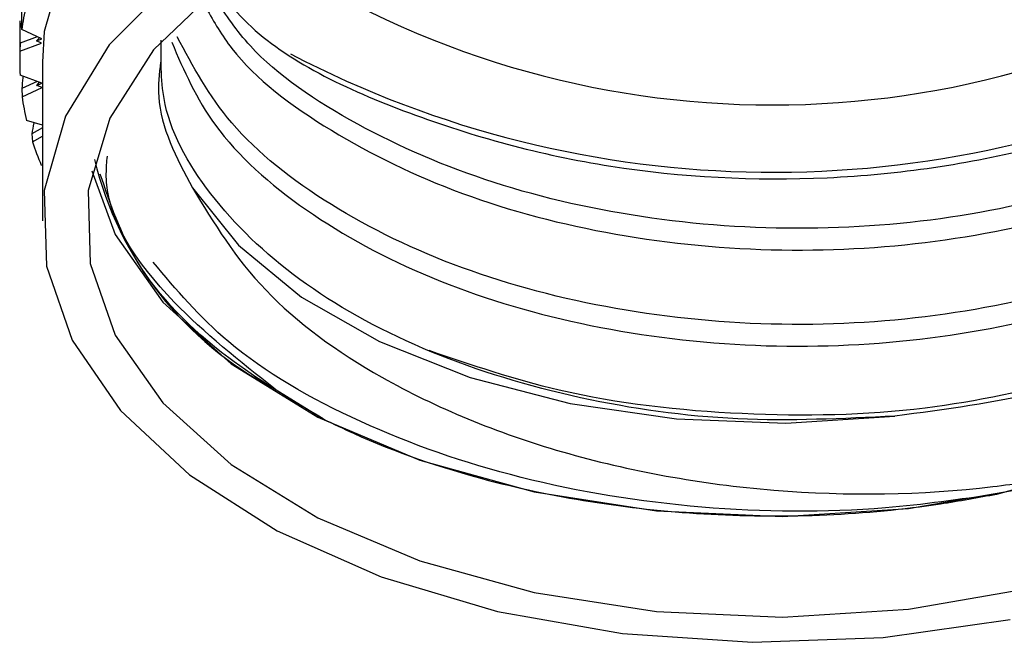
# Model space of a CAD drawing. Units: millimetres. Extents: x 3 to 2746, y 5 to 2745.
# Drawn here: x 717 to 732, y 218 to 227 of the extents above; entities that cross this region are included whole.
import ezdxf

# ---------------------------------------------------------------- set-up
doc = ezdxf.new("R2010")
doc.units = ezdxf.units.MM

msp = doc.modelspace()

# ---------------------------------------------------------------- linework, layer by layer
at = {"color": 7, "linetype": 'Continuous', "lineweight": 25}
for p, q in [((717.005, 227.344), (717.005, 226.71)), ((717.037, 227.21), (717.033, 227.267)), ((717.347, 227.066), (717.037, 227.21)), ((717.01, 227.002), (717.009, 226.877)), ((717.009, 226.877), (717.341, 227.001)), ((717.275, 227.1), (717.01, 227.002)), ((717.264, 227.036), (717.308, 227.085)), ((717.264, 227.036), (717.347, 227.066)), ((717.341, 227.001), (717.264, 227.036)), ((717.355, 226.71), (717.355, 224.261)), ((717.344, 226.385), (717.01, 226.509)), ((717.275, 226.411), (717.038, 226.301)), ((717.267, 226.35), (717.308, 226.398)), ((717.038, 226.301), (717.042, 226.176)), ((717.042, 226.176), (717.35, 226.32)), ((717.267, 226.35), (717.344, 226.385)), ((717.35, 226.32), (717.267, 226.35)), ((717.355, 225.739), (717.11, 225.81)), ((717.355, 225.699), (717.192, 225.605)), ((717.192, 225.605), (717.202, 225.481)), ((717.202, 225.481), (717.355, 225.569)), ((717.355, 225.117), (717.336, 225.122)), ((720.94, 221.669), (721.682, 221.21)), ((732.063, 220.053), (733.046, 220.319))]:
    msp.add_line(p, q, dxfattribs=at)
at = {"color": 7, "linetype": 'Continuous', "lineweight": 25, "flags": 128}
for points in [[(739.855, 226.71), (739.853, 226.824), (739.637, 227.982), (739.067, 229.099), (738.16, 230.139), (736.946, 231.069), (735.464, 231.858), (733.761, 232.483), (731.893, 232.921), (729.919, 233.16), (727.903, 233.192), (725.909, 233.016), (724.002, 232.636), (722.243, 232.067), (720.689, 231.325), (719.389, 230.435), (718.385, 229.425), (717.71, 228.328), (717.384, 227.179), (717.355, 226.71)], [(733.761, 230.033), (731.893, 230.472), (729.919, 230.711), (727.903, 230.742), (725.909, 230.566), (724.002, 230.187), (722.243, 229.617), (720.689, 228.875), (719.389, 227.985), (718.385, 226.975), (717.71, 225.878), (717.384, 224.729), (717.42, 223.565)], [(732.277, 229.986), (730.393, 230.278), (728.447, 230.365), (726.507, 230.244), (724.638, 229.92), (722.904, 229.402), (721.365, 228.71), (720.072, 227.866), (719.069, 226.9), (718.392, 225.843), (718.062, 224.733), (718.091, 223.607)], [(718.116, 225.036), (718.478, 224.054), (719.21, 223.01), (720.262, 222.061), (721.598, 221.24), (723.173, 220.574), (724.933, 220.087), (726.818, 219.795), (728.763, 219.708), (730.703, 219.829), (732.572, 220.153), (734.306, 220.67), (735.845, 221.363), (737.138, 222.206), (738.141, 223.173), (738.819, 224.229), (739.094, 225.036)], [(719.666, 224.772), (720.378, 223.886), (721.35, 223.088), (722.552, 222.402), (723.946, 221.849), (725.487, 221.448), (727.127, 221.211), (728.814, 221.146), (730.494, 221.254)], [(717.42, 223.565), (717.815, 222.423), (718.557, 221.34), (719.621, 220.351), (720.975, 219.488), (722.574, 218.778), (724.366, 218.245), (726.295, 217.905), (728.298, 217.769), (730.311, 217.841), (732.269, 218.12)], [(718.091, 223.607), (718.478, 222.502), (719.21, 221.458), (720.262, 220.509), (721.598, 219.688), (723.173, 219.023), (724.933, 218.536), (726.818, 218.244), (728.763, 218.156), (730.703, 218.277), (732.572, 218.602)]]:
    msp.add_lwpolyline(points, dxfattribs=at)
at = {"color": 7, "linetype": 'Continuous', "lineweight": 25}
for centre, radius, start, end in [((728.605, 240.192), 14.143, 236.5734, 303.4266), ((720.993, 226.696), 3.989, 167.2668, 172.6067), ((720.873, 226.71), 3.868, 177.5355, 182.9861), ((728.62, 241.112), 16.1, 242.4757, 296.1961), ((721.005, 226.726), 4.001, 187.9094, 193.2379), ((721.381, 226.835), 4.392, 197.9498, 202.9571), ((723.406, 226.472), 5.398, 193.5597, 242.8273)]:
    msp.add_arc(centre, radius, start, end, dxfattribs=at)
for points, knots in [([(717.033, 227.267), (717.042, 227.511), (717.052, 227.78), (717.064, 228.049), (717.066, 228.074)], [0, 0, 0, 0, 0.90423, 1, 1, 1, 1]), ([(720.108, 227.767), (720.238, 227.61), (720.866, 226.848), (722.952, 225.849), (726.044, 224.996), (729.473, 224.818), (732.712, 225.3), (735.473, 226.326), (736.588, 227.347), (737.126, 227.84)], [0, 0, 0, 0, 0.042558, 0.206342, 0.369429, 0.530977, 0.692144, 0.851454, 1, 1, 1, 1]), ([(737.469, 227.48), (737.418, 227.371), (737.147, 226.803), (736.017, 225.923), (734.158, 224.954), (731.849, 224.332), (729.31, 224.083), (726.722, 224.24), (724.263, 224.792), (722.15, 225.712), (720.676, 226.708), (720.184, 227.434), (720.019, 227.679)], [0, 0, 0, 0, 0.02708, 0.142062, 0.255468, 0.370377, 0.484164, 0.598567, 0.713118, 0.826772, 0.941735, 1, 1, 1, 1]), ([(719.879, 227.54), (720, 227.329), (720.401, 226.628), (721.745, 225.619), (723.762, 224.627), (726.17, 223.993), (728.741, 223.747), (731.309, 223.909), (733.679, 224.452), (735.659, 225.35), (737.027, 226.35), (737.431, 227.085), (737.585, 227.364)], [0, 0, 0, 0, 0.047636, 0.158567, 0.268936, 0.379189, 0.490181, 0.599889, 0.711086, 0.820803, 0.931782, 1, 1, 1, 1]), ([(717.005, 227.344), (717.005, 227.285), (717.006, 227.171), (717.009, 227.056), (717.01, 227.002)], [0, 0, 0, 0, 0.52096, 1, 1, 1, 1]), ([(730.494, 221.254), (729.687, 221.215), (728.059, 221.135), (725.586, 221.488), (723.287, 222.187), (721.333, 223.242), (719.937, 224.56), (719.17, 225.869), (719.182, 226.716), (719.186, 227.048)], [0, 0, 0, 0, 0.144833, 0.29171, 0.443614, 0.596922, 0.749781, 0.902086, 1, 1, 1, 1]), ([(719.348, 227.015), (719.536, 226.58), (719.941, 225.644), (721.349, 224.389), (723.282, 223.334), (725.624, 222.619), (728.17, 222.285), (730.759, 222.359), (733.181, 222.821), (735.283, 223.643), (736.867, 224.756), (737.808, 225.877), (737.923, 226.617), (737.964, 226.883)], [0, 0, 0, 0, 0.083177, 0.179061, 0.275227, 0.370512, 0.466973, 0.562111, 0.658501, 0.753973, 0.849926, 0.946039, 1, 1, 1, 1]), ([(737.943, 227), (737.935, 226.908), (737.885, 226.345), (737.122, 225.364), (735.686, 224.2), (733.671, 223.307), (731.311, 222.763), (728.74, 222.601), (726.169, 222.847), (723.766, 223.482), (721.731, 224.469), (720.182, 225.697), (719.674, 226.645), (719.431, 227.097)], [0, 0, 0, 0, 0.019213, 0.117915, 0.217243, 0.315441, 0.414964, 0.513155, 0.612495, 0.711173, 0.809955, 0.90924, 1, 1, 1, 1]), ([(719.175, 226.709), (719.156, 226.531), (719.084, 225.872), (719.421, 225.236), (719.666, 224.772)], [0, 0, 0, 0, 0.2711017, 1, 1, 1, 1]), ([(717.054, 226.493), (717.053, 226.484), (717.047, 226.42), (717.042, 226.356), (717.038, 226.301)], [0, 0, 0, 0, 0.1428308, 1, 1, 1, 1]), ([(738.238, 226.536), (738.273, 226.313), (738.407, 225.475), (737.487, 224.056), (735.586, 222.568), (733.089, 221.599), (731.266, 221.357), (730.494, 221.254)], [0, 0, 0, 0, 0.089175, 0.335022, 0.57881, 0.821681, 1, 1, 1, 1]), ([(717.224, 225.777), (717.223, 225.775), (717.212, 225.718), (717.201, 225.661), (717.192, 225.605)], [0, 0, 0, 0, 0.035123, 1, 1, 1, 1]), ([(720.94, 221.669), (720.395, 222.102), (719.153, 223.088), (718.28, 224.39), (718.348, 225.17), (718.356, 225.26)], [0, 0, 0, 0, 0.4094863, 0.9317311, 1, 1, 1, 1]), ([(721.682, 221.21), (721.177, 221.513), (719.998, 222.221), (718.743, 223.513), (718.401, 224.528), (718.247, 224.985)], [0, 0, 0, 0, 0.291705, 0.6814419, 1, 1, 1, 1]), ([(719.666, 224.772), (719.997, 224.23), (720.658, 223.147), (722.628, 221.71), (725.321, 220.599), (728.631, 220.004), (731.289, 220.043), (732.7, 220.265), (733.046, 220.319)], [0, 0, 0, 0, 0.16525, 0.330438, 0.527462, 0.728856, 0.933485, 1, 1, 1, 1]), ([(732.063, 220.053), (731.496, 219.971), (730.019, 219.757), (727.489, 219.782), (724.693, 220.236), (722.188, 221.117), (720.204, 222.265), (719.416, 223.204), (719.061, 223.627)], [0, 0, 0, 0, 0.114157, 0.2967845, 0.4815931, 0.6638752, 0.8485954, 1, 1, 1, 1]), ([(733.308, 221.832), (732.536, 221.655), (730.897, 221.278), (728.124, 221.231), (725.469, 221.528), (723.971, 222.04), (723.316, 222.263)], [0, 0, 0, 0, 0.240763, 0.511784, 0.78657, 1, 1, 1, 1]), ([(721.682, 221.21), (721.836, 221.136), (722.612, 220.761), (724.516, 220.104), (727.637, 219.628), (730.359, 219.742), (731.775, 220), (732.063, 220.053)], [0, 0, 0, 0, 0.054748, 0.275118, 0.596398, 0.917678, 1, 1, 1, 1])]:
    msp.add_open_spline(points, degree=3, knots=knots, dxfattribs=at)

doc.saveas('drawing.dxf')
